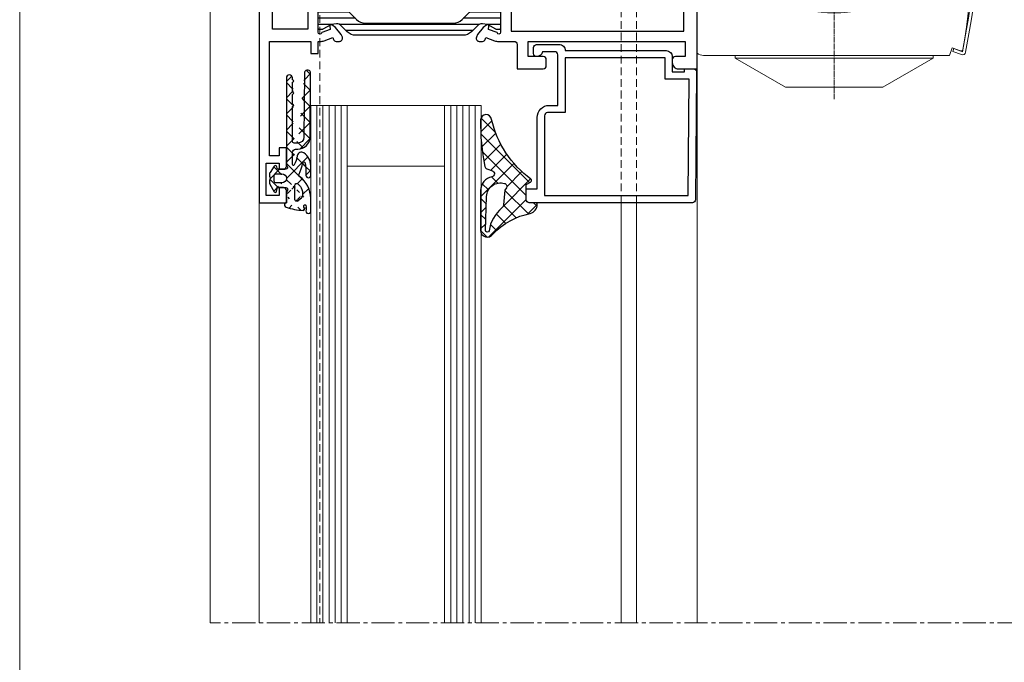
# Model space of a CAD drawing. Units: millimetres. Extents: x 1422 to 2676, y -91 to 557.
# Drawn here: x 2162 to 2324, y 167 to 273 of the extents above; entities that cross this region are included whole.
import ezdxf

# ---------------------------------------------------------------- set-up
doc = ezdxf.new("R2010")
doc.units = ezdxf.units.MM
for name, pattern in [('DASH_CENTER', [14, 11, -1, 1, -1]), ('DOT_CENTER', [14, 12, -1, 0, -1]), ('LONG_DASHED', [15, 10, -5]), ('MITTE2', [28.575000000000003, 19.05, -3.175, 3.175, -3.175]), ('Verdeckt', [9.524999999999999, 6.35, -3.175])]:
    doc.linetypes.add(name, pattern=pattern)
doc.layers.get('0').update_dxf_attribs({"plot": 0})
for name, color, linetype in [('1', 7, 'Continuous'), ('SYS_AL_CONT', 7, 'Continuous'), ('SYS_GA_CONT', 7, 'Continuous'), ('SYS_GA_HATCH', 7, 'Continuous'), ('SYS_IN_CONT', 7, 'Continuous'), ('SYS_IN_HATCH', 7, 'Continuous')]:
    doc.layers.add(name, color=color, linetype=linetype)
for name, color, linetype, lineweight in [('Profil_System_Hartmann', 7, 'Continuous', 18), ('SX-0-Schnittlinie', 7, 'MITTE2', 13), ('SX-Dichtung-Innen_Ansicht', 7, 'Continuous', 13), ('SX-Glas_Kontur', 4, 'Continuous', 13), ('SX-Glas_Schraffur', 4, 'Continuous', 5), ('SX-Konstruktion_Kontur', 151, 'Continuous', 18), ('SX-Oberleiste_Ansicht', 7, 'Continuous', 13), ('SX-Profil_Ansicht', 7, 'Continuous', 13)]:
    doc.layers.add(name, color=color, linetype=linetype, lineweight=lineweight)

# ---------------------------------------------------------------- blocks, each defined once
blk = doc.blocks.new('23678-75')
at = {"layer": 'SYS_GA_HATCH'}
h = blk.add_hatch(dxfattribs=at)
h.set_pattern_fill('ANSI37', color=256, scale=15, style=0)
h.set_pattern_definition([(45, (-97.17151128959722, -152.4344318352495), (-1.325825214724776, 1.325825214724777), []), (135, (-97.17151128959722, -152.4344318352495), (-1.325825214724777, -1.325825214724776), [])])
edge = h.paths.add_edge_path(flags=16)
edge.add_arc((-5.469347357035161, -0.6677185298967174), 5.999999999999999, 278.44406603575004, 320.2381716959611, ccw=False)
edge.add_arc((-4.54423121497058, -6.899424566263576), 0.2999999999999754, 98.44406603575209, 271.9999999999992)
edge.add_line((-4.533761365959833, -7.199241814369316), (1.052964017424927, -7.004149065042441))
edge.add_arc((0.9726951750091786, -4.705550162898533), 2.299999999999988, 271.9999999999999, 376.3318620304672)
edge.add_arc((2.700063493028736, -4.199389423703536), 0.4999999999999556, 16.33186203046788, 120.0010812983764)
edge.add_line((2.45005532116366, -3.766381439942677), (2.046474402477855, -3.999399147385077))
edge.add_line((2.046474402477855, -3.999399147385077), (-0.3166375992954045, -4.22046279022922))
edge.add_arc((-0.2421253511986237, -5.016979058084416), 0.7999939000232483, 95.34433368057395, 140.2381716959569)
edge = h.paths.add_edge_path()
edge.add_arc((0.4999996688433725, 0.0005754337689154454), 0.4999999999674158, 179.9340980623947, 270.0000000009542)
edge.add_line((0.4999996688517001, -0.4994245661985133), (3.021364685219652, -0.4994245663201582))
edge.add_line((3.021364685219652, -0.4994245663201582), (3.389189431530667, 0.2167296184828729))
edge.add_arc((3.656048952676784, 0.07966760341798818), 0.299999999999969, 41.5514473395358, 152.8144640478726, ccw=False)
edge.add_arc((17.61898956020971, 10.39632254496283), 17.06199629618605, 216.3697849254035, 256.6341598659814)
edge.add_arc((13.58893426963061, -7.099424566263622), 0.8999999999999913, -89.02377314184571, 84.52504427149631, ccw=False)
edge.add_arc((13.00795386433428, 26.99562583359159), 35.00000000000003, 258.3783064349818, 270.9762268581544, ccw=False)
edge.add_arc((6.057970348624522, -6.79709126834274), 0.4999999999999945, 201.029691509827, 258.3783064349807, ccw=False)
edge.add_line((5.591273053802126, -6.976517116551577), (5.231585278286929, -6.040947835484332))
edge.add_arc((4.764887983464561, -6.22037368369314), 0.4999999999999659, 21.02969150982511, 169.2774542805553)
edge.add_arc((2.013776932080191, -5.699424566263644), 2.299999999999984, 270, 349.277454280554, ccw=False)
edge.add_line((2.013776932080191, -7.999424566263627), (-4.544231214970637, -7.999424566263627))
edge.add_arc((-4.544231214970637, -6.89942456626369), 1.099999999999937, 122.34788328165351, 270, ccw=False)
edge.add_arc((-13.03070507239718, 2.376563932984425), 11.49105048947806, 313.4175167269965, 348.9523306659336)
edge.add_arc((-0.2999812775678237, -0.1994244181006479), 1.499999999999626, 90.0009097403011, 165.5615965585534, ccw=False)
edge.add_arc((-0.3000003311241102, 1.000575581747739), 0.2999999999999701, 1.896110251209393e-05, 90.00090974030542, ccw=False)
edge.add_line((-3.311241698611411e-07, 1.00057568102784), (0, 0))
edge.add_line((0, 0), (-3.807372195296921e-10, 0.001150536539398672))
at = {"layer": 'SYS_GA_CONT'}
for points in [[(-3.807372195296921e-10, 0.001150536539398672, 0.4145504899954409), (0.4999996688517001, -0.4994245661985133), (3.021364685219652, -0.4994245663201582), (3.389189431530667, 0.2167296184828729, -0.5275916365917562), (3.880557083333628, 0.2786552896424155, 0.1775166418704116), (13.67480385528421, -6.203530368124319, -0.9452300426109906), (13.60426806331878, -7.999293931655643, -0.05502422856806553), (5.957245949846111, -7.286840791559172, -0.2555875046174578), (5.591273053802126, -6.976517116551577), (5.231585278286929, -6.040947835484332, 0.7552503799406317), (4.273618152860223, -6.127347055580742, -0.3604039623742498), (2.013776932080191, -7.999424566263627), (-4.544231214970637, -7.999424566263627, -0.7511768948034493), (-5.132795637242907, -5.970128100739771, 0.156304431315901), (-1.752605660172549, 0.1745841420435283, -0.3421848931136137), (-0.3000050945132102, 1.300575581709893, -0.4142181160000857), (-3.311241698611411e-07, 1.00057568102784), (0, 0)], [(-0.8570885085511577, -4.505304791413323, -0.1844099558659861), (-4.58828436459271, -6.602676659769941, 0.9452888396939829), (-4.533761365959833, -7.199241814369316), (1.052964017424927, -7.004149065042441, 0.4895263376807541), (3.179888025811891, -4.058789218371601, 0.4859472035093211), (2.45005532116366, -3.766381439942677), (2.046474402477855, -3.999399147385077), (-0.3166375992954045, -4.22046279022922, 0.1984308648830302)]]:
    blk.add_lwpolyline(points, format="xyb", close=True, dxfattribs=at)
blk = doc.blocks.new('594064')
at = {"layer": 'SYS_AL_CONT', "linetype": 'Continuous'}
for points in [[(4.000078090000002, -22.70004082, 0.4142314403833695), (3, -21.7000237718629), (3, -5.099999899288918), (3.000092030000005, -5.0999999, 0.414213562373095), (2.000092030000005, -4.0999999), (2, -4.099999899288918), (-0.5, -4.099999899288918), (-0.5, -2.099999899288918), (0, -2.099999899288918), (0, -0.6046822799865055, 0.4167778740084206), (-0.5040734465533632, -0.1043988739754127), (-21.50447180450386, -0.2876618683605727, 0.411585273785788), (-21.99998092999999, -0.7876416999999947), (-21.99998093000001, -27.60000038001895, 0.4142135623619917), (-21.49998092999999, -28.10000038), (-19.70000075991089, -28.10000038148137), (-19.70000075991089, -26.30001068147831), (-7.999924180000008, -26.30001068, 0.4142135623730951), (-5.999924180000008, -24.30001068), (-6, -24.30001068147831), (-6, -22.89999008148442), (2.300079109999999, -22.89999007999999, -0.4198152443907904), (2.799988030640577, -23.40953319605121), (2.799988030640577, -25.42021541741663, 0.3563640521651462), (2.000092030000005, -26.39999008000001, 0.4142135623730951), (2.500092030000005, -26.89999008000001), (3.500092029257715, -26.89999008000001, 0.4086049948529028), (4, -26.40958286533476), (4, -22.69997978148747)], [(-7.20001221045564, -24.60873505995305, -0.4091058529321723), (-7.699935910000008, -25.10000038), (-20.80002974944304, -25.10000038148137), (-20.80002974944304, -1.481560948515281), (-1.700011969359423, -1.314874050111399), (-1.700011969359423, -5.300012109744557), (1.799988030640577, -5.300012109744557), (1.799988030640577, -21.69997978148747), (-7.20001221045564, -21.69997978148747)]]:
    blk.add_lwpolyline(points, format="xyb", close=True, dxfattribs=at)
blk = doc.blocks.new('911026')
at = {"layer": 'SYS_GA_HATCH', "linetype": 'Continuous'}
h = blk.add_hatch(dxfattribs=at)
h.set_pattern_fill('ANSI37', color=256, scale=15, style=0)
h.set_pattern_definition([(45, (0, 0), (-1.325825214724776, 1.325825214724777), []), (135, (0, 0), (-1.325825214724777, -1.325825214724776), [])])
edge = h.paths.add_edge_path()
edge.add_arc((4.449707029999999, -1.690399049999996), 0.29999921, 270, 360)
edge.add_line((3.549561018707848, -1.990401980651271), (4.449707031464584, -1.990401980651271))
edge.add_arc((3.549561019999999, -1.690605039999994), 0.2998000100000001, 180.0000076299665, 270.0000152599329)
edge.add_line((3.249756099124113, -0.74040252082888), (3.249756099124113, -1.690605038605909))
edge.add_arc((3.999756099999999, -0.7404025200000035), 0.75, 0, 180)
edge.add_line((4.749755861079748, -1.690399050874362), (4.749755861079748, -0.7404022797326633))
edge.add_line((2.5, -1.332216980498671), (2.5, -0.1008847987304335))
edge.add_arc((2.300484900000001, -1.332216979999998), 0.199515, 282.1342010500063, 360)
edge.add_line((1.857666020691553, -1.631500009155559), (2.342422959074682, -1.52727496871853))
edge.add_arc((1.899657959999999, -1.826904060000004), 0.1998933, 102.1297092399874, 240.5280303999959)
edge.add_line((3.054932120731223, -2.709388970610675), (1.801270009460737, -2.000931019013024))
edge.add_arc((3.399169920000006, -2.100173949999999), 0.69977051, 240.528030399996, 290.6845855700009)
edge.add_arc((3.999557019999997, -3.69035006), 0.9999713900000001, 69.30801392000085, 110.6845703099833)
edge.add_arc((4.600094799999994, -2.100399019999998), 0.6996139300000002, 249.3079986599831, 303.5366363500032)
edge.add_line((5.987734791100806, -2.019982100894197), (4.986571788689844, -2.683502911465808))
edge.add_arc((5.849602220000008, -1.811555979999994), 0.2500442, 303.5343933100036, 441.035705569967)
edge.add_line((5.669044969023716, -1.529937980285041), (5.888563161107214, -1.564566020691544))
edge.add_arc((5.700204850000006, -1.332404969999999), 0.1999754, 180.0000076299665, 261.0357208299848)
edge.add_line((5.500244138920252, -0.09947252113407501), (5.500244138920252, -1.332404971465195))
edge.add_arc((5.799561019999999, -0.09947252000000617), 0.29932109, 52.14401245002598, 180.0000000000001)
edge.add_arc((6.382324220000001, 0.6503220200000044), 0.65032578, 232.1440277099589, 270.0000152599329)
edge.add_line((20.5, 0), (6.382324219489121, 6.164738977076922e-07))
edge.add_arc((20.5, 0.5), 0.5, 270, 450)
edge.add_line((20.20141983092745, 1), (20.5, 1))
edge.add_line((20.12919043855098, 1.125026938688308), (20.20141983092745, 0.9999989288003093))
edge.add_arc((19.99930000000001, 1.049986000000004), 0.15000769, 30.01651000998633, 150.0466003400271)
edge.add_line((19.79735947141941, 1), (19.86932945036165, 1.124884960478525))
edge.add_line((18.20141983092745, 1), (19.79735947141941, 0.9999998809778106))
edge.add_line((18.12919043855098, 1.125026938688308), (18.20141983092745, 0.9999989288003093))
edge.add_arc((17.99930000000001, 1.049986000000004), 0.15000769, 30.01651000998633, 150.0466003400271)
edge.add_line((17.79735947141941, 1), (17.86932945036165, 1.124884960478525))
edge.add_line((16.20141983092745, 0.9999989898373371), (17.79735947141941, 0.9999989898373371))
edge.add_line((16.12919043855098, 1.125026938688308), (16.20141983092745, 0.9999989288003093))
edge.add_arc((15.99930000000001, 1.049986000000004), 0.15000769, 30.01651000998633, 150.0466003400271)
edge.add_line((15.79736042054506, 0.9999989898373371), (15.86933040864284, 1.12488401135289))
edge.add_line((10.10009956053347, 1), (15.79736042054506, 0.9999998199407969))
edge.add_arc((10.10009956, 1.300094959999996), 0.3001, 180.0000076299665, 270.0000152599329)
edge.add_line((9.800048829615164, 1.881698968474382), (9.800048829615164, 1.30009496139408))
edge.add_arc((10.80004977999999, 1.881698970000002), 1.00003397, 90.469797520032, 180.0000076300512)
edge.add_line((21.30414962920011, 2.967895980712299), (10.7918500900296, 2.881700039674058))
edge.add_arc((21.30005074, 3.467844009999993), 0.4999671900000001, 270.4698028600082, 450.4692993200307)
edge.add_line((10.78369045075839, 3.881699090548423), (21.29595947141942, 3.967796090578943))
edge.add_arc((10.80004977999999, 1.881798029999999), 1.99996603, 90.46930917996764, 180.0000076299665)
edge.add_line((8.800048829615164, 1.5), (8.800048829615164, 1.881798028504292))
edge.add_arc((8.300048829999994, 1.5), 0.4999980900000001, 270, 360)
edge.add_line((6.27392577898496, 0.9999995208594044), (8.300048829615164, 0.9999995208594044))
edge.add_arc((6.273925779999999, 1.149971010000002), 0.1499728, 116.0994968399779, 270.0000152600177)
edge.add_arc((8.850559230000002, -4.109697820000008), 6.00686216, 100.8045148799775, 116.0995559700139)
edge.add_arc((7.593262199999998, 2.478293899999997), 0.7000247200000002, 280.8045043900028, 392.9248962400349)
edge.add_arc((6.082274909999995, 1.499860049999995), 2.50013995, 32.92489624003488, 90.00000000000004)
edge.add_line((4.519287108981601, 4), (6.082274910733361, 4))
edge.add_arc((4.519288060000008, 3.597899909999995), 0.4020583, 90.00000990189994, 274.2595367400467)
edge.add_arc((5.069091799999995, -3.784102919999995), 7.00038195, 77.88720703002348, 94.25946045004633)
edge.add_arc((6.496095179999998, 2.864898920000002), 0.2, 278.5261993400372, 437.8870849600547)
edge.add_arc((7.415215020000005, -3.265862940000005), 5.99927616, 98.52622413997143, 117.0102634400125)
edge.add_arc((4.554442879999996, 2.346251960000004), 0.2999171, 216.4141082800107, 297.0102691700321)
edge.add_arc((-0.199951200000001, -0.0499038699999943), 0.2, 311.4441986099667, 360.0043945299811)
edge.add_line((0, 0), (-3.051852104363206e-09, -0.04990386974699845))
edge.add_line((1.571045039216287, -1.190221894376009e-07), (0, -5.188147156331979e-08))
edge.add_arc((-0.3322753900000066, 0.09999847000000273), 0.3999514, 199.5844192499737, 311.4440918000156)
edge.add_arc((-1.376220939999996, 3.596999879999998), 0.39999259, 90.00000990189994, 278.3978424100467)
edge.add_arc((-0.8799316300000015, 0.2352551099999971), 2.998188020000001, 81.84768676997183, 98.39788818001173)
edge.add_arc((-0.4760740100000049, 3.054625990000005), 0.1500321, 323.1726989700003, 441.8475952100353)
edge.add_arc((-0.5961161299999986, 3.144517899999997), 0.30000111, 241.3248138399746, 323.1727447499687)
edge.add_line((-0.9008787285988973, 2.969260930204172), (-0.7400696890163942, 2.881310940885655))
edge.add_arc((-1.020995970000001, 2.749892950000003), 0.25007781, 61.30450439000281, 183.3417053199697)
edge.add_arc((8.713485719999994, 3.31827998), 10.00113964, 183.3417205799874, 199.584487920011)
edge.add_arc((2.867676020000005, 1.699898000000005), 0.29991421, 270, 397.7020874000095)
edge.add_line((0.5080565813165663, 1.400001998962367), (2.867676018555258, 1.400001998962367))
edge.add_arc((0.5080565199999967, 1.699843999999999), 0.29980579, 142.6283073400406, 269.9992218000495)
edge.add_line((0.6176760185552581, 2.337394949186688), (0.2697756004516805, 1.881821039460434))
edge.add_arc((1.174316050000002, 1.911995050000002), 0.70054293, 105.5529003100172, 142.6124420200032)
edge.add_arc((1.522688979999998, 0.6602888099999973), 1.99982405, 37.70208740000948, 105.5528564500022)
edge.add_arc((2.198812009999997, -0.1008848999999969), 0.30118829, 0, 61.47332764002061)
edge.add_arc((0.6916503900000066, -0.5029984699999943), 4.5, 36.41299438001649, 90.00003051757697)
edge.add_line((-1.376220938749356, 3.997001889095742), (0.6916503891109897, 3.997001889095742))
edge.add_arc((1.571045040000001, 0.4999999099999997), 0.5, 270.0000152600177, 310.171768190049)
edge.add_arc((2.151611090000003, -0.1877215100000029), 0.400024, 61.47338867000338, 130.171813960014)
at = {"layer": 'SYS_GA_CONT', "linetype": 'Continuous'}
for points in [[(4.994241327720204, -2.678419924238071, -0.2447198422656275), (4.352628106453082, -2.754784141034705, 0.1824541578907547), (3.646344208784981, -2.754837638483266), (3.646345075079935, -2.754836618384928, -0.2201545291752419), (3.060140200296971, -2.712332112425159), (1.801270009460737, -2.000931019013038), (1.801310915481466, -2.000930466672557, -0.6960280683701199), (1.860927543485403, -1.630798766288962), (2.342422959074682, -1.52727496871853), (2.34242338890104, -1.527274403272472, 0.3534597170073864), (2.499999900000006, -1.332216979999998), (2.5, -1.332216980498671), (2.5, -0.1004597966171019, 0.2749781685929079), (2.342151276128774, 0.1640079855587402, 0.3069554950513564), (1.895491933701337, 0.1195604099903989, -0.1783893014207711), (1.571045173168784, -8.999998613035132e-08), (1.571045039216287, -1.190221894376009e-07), (0, -5.188147156331979e-08), (-2.781675334517786e-09, -0.04548586921229969, -0.2208779836284849), (-0.06757313747340277, -0.1998240106139377), (-0.06755199170640935, -0.1998058741277049, -0.5279686696034641), (-0.7078350764936516, -0.03753714081210546, -0.07108388116521835), (-1.270648342600452, 2.735303892324922), (-1.270648560587233, 2.735315739447842, -0.5892636777207554), (-0.9009199747119823, 2.969257182294129), (-0.9008787285988973, 2.969260930204172), (-0.7397467816038414, 2.881134335742303, 0.3727792877388346), (-0.3559813429485246, 2.964695904546218), (-0.3559814382498701, 2.964695988104921, 0.5696666913702795), (-0.4547984553633171, 3.203141921149864), (-0.4547732707874985, 3.203145231426873, 0.07233942131037895), (-1.317803793199403, 3.20129613668297, -1.076108956172429), (-1.376221009127022, 3.996992469999995), (-1.376220938749356, 3.997001889095742), (0.6916503891109897, 3.997001889095742), (0.6916479931551152, 3.997001529999366, -0.2381738290424327), (4.313066755751805, 2.168207906502033), (4.313085298010336, 2.168216052137254, 0.3669188730890207), (4.690650287434678, 2.079048275458916), (4.69064315689829, 2.079043289929459, -0.08082706716237115), (6.52574763838426, 2.667109520831573, 0.8414719833384514), (6.534787036340404, 3.061120591329171, 0.0714401494845069), (4.5491513733338, 3.196943520083607), (4.549150730752871, 3.196952160917405, -1.037879767315994), (4.519287990515991, 3.999958209999988), (4.519287108981601, 4), (6.082274909999981, 4, -0.2543743474528974), (8.18114700650088, 2.858328191737598, -0.5321341957584366), (7.724487810525844, 1.79067885671401), (7.72452055167328, 1.790677583663054, 0.06683641728911904), (6.207948057687986, 1.284651000869061, 0.7930214612744064), (6.27329934876694, 0.9999995208594044), (8.300048829615164, 0.9999995208594044), (8.300048829999994, 1.000001909999995, 0.414213562373095), (8.80004692, 1.5), (8.800048829615164, 1.5), (8.800048829615164, 1.881798028504292), (8.800083750000013, 1.881797763668445, -0.4118165456113023), (10.78366826062786, 3.881696969190926), (10.78369045075839, 3.881699090548423), (21.29595947141942, 3.967796090578929), (21.2959556453748, 3.967794428818209, -1.001532653599285), (21.30261448999003, 2.96788339328856), (10.7918500900296, 2.881700039674058), (10.79185007980138, 2.881699323035249, 0.4141921295757265), (9.800048829615164, 1.873572446551051), (9.800048829615164, 1.294657203520785, 0.4106081718241513), (10.1018387982277, 0.9999999999450324), (15.79736089892536, 0.9999998199407827), (15.86897817947938, 1.124272810103321, -0.5790924373269818), (16.12918885224943, 1.125027276111652), (16.12919043855098, 1.125026938688308), (16.20141979566601, 0.9999989898373371), (17.79735888927257, 0.9999989898373371), (17.86916537239784, 1.124600246347356, -0.5782533679165879), (18.12918885224943, 1.125027276111652), (18.12919043855098, 1.125026938688308), (18.20141921208928, 1.000000000000043), (19.79735940282809, 0.9999998809778106), (19.86916537239784, 1.12460024634737, -0.5782533679165879), (20.12918885224943, 1.125027276111652), (20.12919043855098, 1.125026938688308), (20.20141921208929, 1), (20.5, 1, -0.9999999999999998), (20.4999999781666, 0), (6.384710034940298, 6.163697179317751e-07, -0.1685437911976412), (5.981429238665939, 0.138260662276366, 0.6231730309899041), (5.500244138920252, -0.1010598509389524), (5.500244138920252, -1.334828733527914, 0.3656574419685568), (5.669044950291251, -1.529937805891407), (5.669044969023716, -1.529937980285041), (5.888240648733145, -1.56451514576672, -0.6848800327226827), (5.987555583266058, -2.020100870892179)], [(0.6176760185552581, 2.337394949186688), (0.2697756004516805, 1.881821039460434), (0.2697964810967619, 1.881821101799517, 0.621059194356959), (0.5080524479923696, 1.400038210027645), (0.5080565813165663, 1.400001998962367), (2.86437118693955, 1.400001998962367, 0.6220591731788874), (3.107497547505886, 1.879992886947605, 0.3056984498096224), (0.9857059210421824, 2.586670242985349, 0.1628322962375192), (0.617702119651895, 2.337367039340407)], [(4.749755861079748, -1.690399050874362), (4.749755861079748, -0.7398038712558161, 0.9996009804137096), (3.249756099999999, -0.7404025200000035), (3.249756099124113, -1.690605038605909), (3.24976101, -1.69060507992377, 0.4155394994943334), (3.550917623159762, -1.990401980651271), (4.449707031464584, -1.990401980651271), (4.449707029999999, -1.990398259999992, 0.414213562373095), (4.749706239999995, -1.690399049999996)]]:
    blk.add_lwpolyline(points, format="xyb", close=True, dxfattribs=at)
blk = doc.blocks.new('900045')
at = {"layer": 'SYS_IN_HATCH', "linetype": 'Continuous'}
h = blk.add_hatch(dxfattribs=at)
h.set_pattern_fill('ANSI31', color=256, angle=45, style=0)
h.set_pattern_definition([(90, (-105.999991581386, -69.8999387098346), (-1, 2.220446049250313e-16), [])])
edge = h.paths.add_edge_path()
edge.add_arc((0.758415002515264, -0.2998951598309104), 0.2999999999999831, 89.9997161760477, 180.0000000000028)
edge.add_line((0.4584150025152809, -0.2998951598309247), (0.4584150025152809, -0.697040780801359))
edge.add_arc((0.6584150025152324, -0.697040780801345), 0.1999999999999515, 180.000000000004, 210.8731143098353)
edge.add_line((0.4867538450547642, -0.7996684915782737), (1.252127416816975, -2.079877435378592))
edge.add_arc((1.08046625935643, -2.182505146155509), 0.2000000000000112, 5.995925841317273, 30.873114309821176, ccw=False)
edge.add_line((1.279372124478428, -2.161613597144623), (1.368327546407997, -3.008547213552703))
edge.add_arc((0.3737982207980968, -3.113004958607311), 0.9999999999999881, -44.99787818027812, 5.995925841328074, ccw=False)
edge.add_line((1.080931187601536, -3.820085553207207), (0.09584631919067021, -4.805243385104319))
edge.add_arc((1.510112252797624, -6.219404574304127), 2.00000000000004, 135.002121819723, 180.0000000000007)
edge.add_line((-0.4898877472024168, -6.21940457430415), (-0.4900363570762778, -23.78038574499701))
edge.add_arc((1.509963642923743, -23.78038574499698), 2.00000000000002, 180.0000000000007, 224.9978781802783)
edge.add_line((0.09569770931683763, -25.19454693419681), (1.080782577727703, -26.17970476609392))
edge.add_arc((0.3736496109242304, -26.88678536069383), 1.000000000000023, -5.995925841328585, 44.997878180277496, ccw=False)
edge.add_line((1.368178936534164, -26.99124310574845), (1.279223514604624, -27.83817672215653))
edge.add_arc((1.080317649482677, -27.81728517314557), 0.1999999999999697, 329.1268856901547, 354.00407415865845, ccw=False)
edge.add_line((1.251978806943143, -27.91991288392254), (0.4866052351809032, -29.20012182772285))
edge.add_arc((0.6582663926414228, -29.3027495384998), 0.200000000000003, 149.1268856901687, 180)
edge.add_line((0.4582663926414199, -29.3027495384998), (0.4582663926414199, -29.69989515947023))
edge.add_arc((0.7582663926414314, -29.69989515947022), 0.3000000000000115, 180.0000000000027, 270.0002838239577)
edge.add_line((0.7582678787401989, -29.99989515946655), (4.699918732816016, -29.9999146850744))
edge.add_arc((4.69992021891475, -29.69991468507806), 0.3000000000000186, 269.9997161760487, 360.0009398354201)
edge.add_line((4.999920218874408, -29.69990976411131), (4.999916939481821, -29.49998608281527))
edge.add_arc((4.699916939522162, -29.49999100378201), 0.3000000000000186, 0.0009398354187900088, 30.00109107116473)
edge.add_line((4.959721704192773, -29.34998605634874), (3.933290548181347, -27.57223332551425))
edge.add_arc((4.149794518740133, -27.44722920265318), 0.2499999999999671, 180.0000000000114, 210.0010910711717, ccw=False)
edge.add_line((3.899794518740165, -27.44722920265323), (3.899794518740165, -26.29150336064004))
edge.add_arc((1.899794518740134, -26.29150336064), 2.000000000000031, 359.999999999999, 405.0013507297783)
edge.add_line((3.313974741085346, -24.87725645902495), (2.095747132410125, -23.65908628765249))
edge.add_arc((3.509901698670859, -22.24490133150002), 1.999938055911738, 179.9992649008844, 225.0006156306631, ccw=False)
edge.add_line((1.509963642923722, -22.24487567249497), (1.510112252797583, -7.754914646806156))
edge.add_arc((3.510050308544691, -7.754888987801033), 1.999938055911709, 134.9993843693388, 180.0007350991175, ccw=False)
edge.add_line((2.095895742283929, -6.340704031648642), (3.314123350959179, -5.122533860276178))
edge.add_arc((1.899943128613967, -3.708286958661127), 2.000000000000032, 314.9986492702217, 360.000000000001)
edge.add_line((3.899943128613998, -3.708286958661091), (3.899943128613998, -2.552561116647922))
edge.add_arc((4.149943128614059, -2.552561116647891), 0.2500000000000613, 149.9989089288471, 180.0000000000071, ccw=False)
edge.add_line((3.933439158055151, -2.427556993786851), (4.959870314066606, -0.649804262952415))
edge.add_arc((4.700065549395927, -0.4997993155191791), 0.3000000000000577, 329.998908928848, 359.9990601645939)
edge.add_line((5.000065549355625, -0.4998042364858577), (5.0000688281077, -0.2999196064202749))
edge.add_arc((4.700068828148027, -0.2999146854535373), 0.3000000000000337, 359.9990601645827, 449.9997161760436)
edge.add_line((4.700070314246787, 8.53145428152402e-05), (0.758416488614003, 0.0001048401653918063))
at = {"layer": 'SYS_IN_CONT', "linetype": 'Continuous'}
blk.add_lwpolyline([(0.758416488614003, 0.0001048401653918063, 0.4142150132679971), (0.4584150025152809, -0.2998951598309247), (0.4584150025152809, -0.697040780801359, 0.1355301718924512), (0.4867538450547642, -0.7996684915782737), (1.252127416816975, -2.079877435378592, -0.1089755497964982), (1.279372124478428, -2.161613597144623), (1.368327546407997, -3.008547213552703, -0.2262484791447682), (1.080931187601536, -3.820085553207207), (0.09584631919067021, -4.805243385104319, 0.1989027429017564), (-0.4898877472024168, -6.21940457430415), (-0.4900363570762778, -23.78038574499701, 0.1989027429017564), (0.09569770931683763, -25.19454693419681), (1.080782577727703, -26.17970476609392, -0.2262484791447673), (1.368178936534164, -26.99124310574845), (1.279223514604624, -27.83817672215653, -0.1089755497964982), (1.251978806943143, -27.91991288392254), (0.4866052351809032, -29.20012182772285, 0.1355301718924512), (0.4582663926414199, -29.3027495384998), (0.4582663926414199, -29.69989515947023, 0.4142150132679971), (0.7582678787401989, -29.99989515946655), (4.699918732816016, -29.9999146850744, 0.4142198176737084), (4.999920218874408, -29.69990976411131), (4.999916939481821, -29.49998608281527, 0.1316531689153541), (4.959721704192773, -29.34998605634874), (3.933290548181347, -27.57223332551425, -0.1316573408006548), (3.899794518740165, -27.44722920265323), (3.899794518740165, -26.29150336064004, 0.1989184942470614), (3.313974741085346, -24.87725645902495), (2.095747132410125, -23.65908628765249, -0.1989184942470586), (1.509963642923722, -22.24487567249497), (1.510112252797583, -7.754914646806156, -0.1989184942470587), (2.095895742283929, -6.340704031648642), (3.314123350959179, -5.122533860276178, 0.1989184942470614), (3.899943128613998, -3.708286958661091), (3.899943128613998, -2.552561116647922, -0.1316573408006536), (3.933439158055151, -2.427556993786851), (4.959870314066606, -0.649804262952415, 0.1316531689153541), (5.000065549355625, -0.4998042364858577), (5.0000688281077, -0.2999196064202749, 0.4142169158755318), (4.700070314246787, 8.53145428152402e-05)], format="xyb", close=True, dxfattribs=at)
blk = doc.blocks.new('521250')
at = {"layer": 'SYS_AL_CONT', "linetype": 'Continuous'}
for points in [[(-68.03795644110781, -32.89767817103939), (-67.53024875859575, -34.29256738501537), (-66.96377427635392, -34.24303466570484, -0.6416067026514323), (-66.77993694912539, -34.55674143158566), (-66.77992248908964, -34.55672836085085), (-67.21012492469787, -35.17128093498221), (-68.3549025279992, -36.12013358313047), (-68.82478333079013, -36.29116820886868), (-68.82478637861195, -36.29116598148543, -0.5205805441537588), (-69.49579619953779, -35.82129808056636), (-69.49577349859493, -35.29333658685835, -0.3186354718402213), (-69.16495816957186, -34.81871633683578), (-68.86798095950193, -34.71062088076417), (-69.37925720084232, -33.30588912930692), (-69.37924927783925, -33.30589703285077, -0.08748053931183418), (-69.49986266908478, -32.62192100534826), (-69.4999389602288, -30.10014547399773, 0.4142047017938679), (-69.99993896000001, -29.6001606), (-69.9999389599292, -29.60009956053347), (-73.9999389599292, -29.60009956053347), (-73.99993896000001, -25.3001709, -0.4142135623730964), (-73.49993896000001, -24.8001709), (-73.4999389599292, -24.80005074007386), (-72.4999389599292, -24.80005074007386), (-72.49993896000001, -24.8001709, -0.4142135623730909), (-71.99993896000001, -25.3001709), (-71.9999389599292, -27.80005074007386), (-69.49987792901395, -27.80005074007386), (-69.49987792901395, -2), (-71.9999389599292, -2), (-71.99993896000001, -3.600097890000001, -0.4142135623731014), (-72.49993896000001, -4.100097890000001), (-72.4999389599292, -4.099976061281168), (-72.9999389599292, -4.099976061281168), (-72.99993869366246, -4.100097889999972, -0.4142136403815598), (-73.99993896000001, -3.100097890000001), (-73.9999389599292, 0), (-25.44054984893339, 0), (-7, 0), (-7, -0.000121949999993376, -0.4142135623730924), (-6.000000000000014, -1.000121949999993), (-6, -4), (-5.999877929999997, -4.000061040000006, -0.4096442480531408), (-6.492065358456387, -4.5), (-7.992065358456273, -4.5, -0.4187976879714724), (-8.499877929999982, -4.000061040000006), (-8.499877929013948, -3.300049070711381), (-7.199829099398784, -3.300049070711381), (-7.199829099398784, -1.199951051362646), (-12.49987983947264, -1.199951051362646), (-12.49987983947264, -3.300049070711381), (-11.49987983947264, -3.300049070711381), (-11.49987984000001, -4.000061040000006, -0.4096294883827573), (-11.99204199386689, -4.499999604393665), (-13.19211301835688, -4.500060644497324, -0.4188121650294154), (-13.69995022000001, -4.000122069650217), (-13.69995022000001, -2.200073000000003, 0.4142135623730951), (-14.19995022000001, -1.700073000000003), (-14.1999502212592, -1.699951051362646), (-19, -1.699951051362646), (-18.99987984000001, -1.700073000000003, 0.4142135623730966), (-19.99987984000001, -2.700073000000003), (-19.99987983947264, -7.5), (-18.99987984000001, -7.5, -0.4142135626820181), (-18.49987984000001, -8.000000000527365), (-18.49987984000001, -8.5, -0.4142135623730951), (-18.99987984000001, -9), (-19.99987983947264, -9), (-20.00000000002586, -32.62185923367173, -0.08688659108892459), (-20.11898864603241, -33.3014050078402), (-20.6319007904294, -34.71062088076418), (-20.33545329318773, -34.81851801559442, -0.3198124513525146), (-20.00410047347528, -35.29488566314893), (-20.00407010456166, -35.82437808848601, -0.5186248315922759), (-20.67507069652513, -36.29116593593933), (-20.67509078951385, -36.29116820886868), (-21.1449535102301, -36.12014224651671), (-22.28972309454875, -35.17130730989497), (-22.7199592608417, -34.55672836085085), (-22.71992384142624, -34.55674138795018, -0.6417842087541465), (-22.53598635132759, -34.24304475631216), (-21.96962917041725, -34.29256738501272), (-21.46192148785796, -32.89767817090704, 0.9383069241118654), (-21.5, -32.30009835999999), (-21.5, -32.30004882961516), (-26.19994925992614, -32.30004882961516), (-26.19994926000001, -32.30010226, 0.414228538884279), (-26.49994846960783, -32.60011680978066), (-26.5, -32.60010147099216), (-26.5, -32.80004882961516), (-26.49994925102536, -32.79994213046422, 0.1282055288745591), (-26.46181886600105, -32.94641930329585), (-25.43317032074954, -34.72808837855159), (-25.4331205452477, -34.72820549637568, -0.5672676965068059), (-25.64029699994383, -35.09997940000611), (-63.84451871994402, -35.09997940000611, -0.5875252608757471), (-64.06675928650914, -34.72820548209828), (-64.06677246009706, -34.72814940946684), (-63.03987248123082, -32.9496752185083, 0.1331307496051948), (-62.9999389599292, -32.79786489070776), (-62.9999389599292, -32.59796608063462, 0.4121301133327809), (-63.2999304101979, -32.30010226000005), (-63.29993057039094, -32.30004882961515), (-67.99987792901395, -32.30004882961515), (-67.99987793, -32.30009835999999, 0.9383069257458018)], [(-28.49962996917631, -7.5), (-28.49962996917631, -9.5), (-22.29993057039094, -9.5), (-22.29993057039096, -30.59997940000611), (-27.99962997, -30.5999794, 0.4142135623730925), (-28.49962997, -31.0999794), (-28.49962996917631, -33.40002059999389), (-60.99982070986054, -33.40002059999389), (-60.99982071, -31.10004044, 0.4142135623730951), (-61.49982071, -30.60004044), (-61.49982070986054, -30.59997940000611), (-67.79992675862911, -30.59997940000611), (-67.79992675862911, -2.200011969359409), (-22.29993057039094, -2.200011969359409), (-22.29993057, -6.500122070000003, -0.4142135623730951), (-23.29993057, -7.500122070000003), (-23.29993057039094, -7.5)], [(-68.03791212103326, -61.70248452577923, 0.9524329614287833), (-67.99088057177084, -62.29993057039093), (-63.29093900389232, -62.29993057039093, 0.4033662025651578), (-62.99976876218926, -62.00239282410379), (-62.99994513442526, -61.80545189509869, 0.1363890330834623), (-63.04008425260109, -61.6498750914964), (-63.04011916867582, -61.64971923886837), (-64.06974379382956, -59.86631838848812, -0.5687007656814187), (-63.85187912000001, -59.50006485), (-63.85187911923583, -59.49993895992919), (-25.64765930051577, -59.49988174077579), (-25.64765930000002, -59.49993515000001, -0.5694307967409942), (-25.43005616614228, -59.86666896729387), (-26.45960998870817, -61.6499595599231), (-26.45957630729687, -61.65005450256268, 0.1316529547991273), (-26.4997673, -61.80004886994878), (-26.4998302499466, -61.79999161046175), (-26.4998302499466, -61.99988174077579), (-26.49977871961595, -61.99992378002145, 0.4205075636794396), (-26.19336285230322, -62.2998695394757), (-21.49323377328564, -62.2998695394757, 0.9280223575483239), (-21.4617517381557, -61.70236225905486), (-21.96946345524064, -60.30746195733184), (-22.53554941122225, -60.35696087906145, -0.6422580847404568), (-22.71975416015677, -60.04329152021459), (-22.7197895107883, -60.04330062868129), (-22.28957608894179, -59.42875198323021), (-21.14480225055249, -58.47989416886801), (-20.67493057039096, -58.30886841029084), (-20.67489915166284, -58.30886309960705, -0.5176779620068219), (-20.0039097967347, -58.77415789316393), (-20.0039402536696, -59.30514331967034, -0.3193392785248642), (-20.33448494936626, -59.78122071781777), (-20.6317291299173, -59.88941955931273), (-20.11910084631164, -61.29784404964237, -0.08700866332223271), (-19.99983025420846, -61.97830967528821), (-19.99971008026368, -62.2998695394757), (-18.49971008026368, -62.2998695394757), (-18.49971008, -62.29993057000001, -0.4141876852154898), (-17.99971008195148, -62.79988639452469), (-17.99983025505304, -63.99998995524454, -0.4142552034719766), (-18.49983025, -64.50006104), (-18.4998302499466, -64.4999389599292), (-25.99971008026368, -64.4999389599292), (-25.99971042564152, -64.50006104000003, 0.414205690372749), (-27.9997100792869, -66.50000763211125), (-27.99983025035655, -71.00002670401174, -0.4142057409707668), (-28.99983025, -72), (-28.9998302499466, -71.9999389599292), (-95.99971008026368, -71.9999389599292), (-95.99971008026368, -67.4999389599292), (-93.99983215124975, -67.4999389599292), (-93.99983215000002, -67.5, -0.4142135623730951), (-93.49983215000002, -68), (-93.49983215124963, -68.69989013946959), (-94.79975890987885, -68.69989013946959), (-94.79975890987885, -70.79992675862911), (-89.49983215124975, -70.79992675862911), (-89.49983215124975, -68.69989013946959), (-90.49983215124975, -68.69989013946959), (-90.49983215000002, -68, -0.4142135623730958), (-89.99983215000002, -67.5), (-89.99983215124975, -67.4999389599292), (-86.99971008026368, -67.4999389599292), (-86.99971008026368, -68.69989013946959), (-88.2996978789636, -68.69989013946959), (-88.2996978789636, -70.29998778954436), (-69.49971008026368, -70.29998778954436), (-69.49971008026368, -63.49993895992919), (-71.49971008026368, -63.49993895992919), (-71.49971008026368, -62.29999161046174), (-69.49971008026368, -62.29999161046174), (-69.49981688686427, -61.97818619464411, -0.08747402026214585), (-69.37920358893103, -61.29426190742347), (-69.37921142918181, -61.29426956083865), (-68.8679428113651, -59.88954163029877), (-69.16674805139317, -59.78078078859828), (-69.16675335874073, -59.78077637798928, -0.3175543341678551), (-69.49572777684881, -59.30682798285492), (-69.49575805917746, -58.77886778983944, -0.5205852765831513), (-68.82474798833717, -58.30899279960705), (-68.82473754997406, -58.30899048127689), (-68.35487034890586, -58.48002015715631), (-67.2101142060572, -59.4288423784969), (-66.77987671132541, -60.04343032929471), (-66.77989890077967, -60.04342094750882, -0.6421787754799261), (-66.96405844040135, -60.35709518305962), (-67.53020163422747, -60.30759142261101)], [(-60.99971008000001, -63.50006104, -0.4142135623730951), (-61.49971008000001, -64.00006103999999), (-61.49971008026369, -63.99993895992919), (-67.49971008026368, -63.99993895992919), (-67.49971008026368, -69.79992675862911), (-29.99971008026368, -69.79992675862911), (-29.99971008026368, -61.19989013946959), (-60.99971008026369, -61.19995117038484)]]:
    blk.add_lwpolyline(points, format="xyb", close=True, dxfattribs=at)
blk.add_blockref('900045', (-67.99987792901395, -32.30004882961515))
at = {"xscale": -1}
blk.add_blockref('900045', (-21.49994087954344, -32.30004882961515), dxfattribs=at)
blk = doc.blocks.new('GEZE_TS5000')
at = {"linetype": 'DASH_CENTER', "ltscale": 0.08}
for p, q in [((-22.5, -67.18649504368477), (-22.5, 18.84616081553941)), ((-47.868916527902, -8.25), (21.78705331485298, -8.25)), ((5.75, -30.25), (-42.91416452461999, -30.25)), ((-40.75, -31.75), (5.75, -31.75)), ((-47.868916527902, -52.25000000000091), (21.78705331485298, -52.25))]:
    blk.add_line(p, q, dxfattribs=at)
at = {"linetype": 'Continuous', "ltscale": 0.08}
for p, q in [((-34.5, 17.19999999999982), (-35, 16.69999999999891)), ((-20.650000000001, 16.69999999999891), (-35, 16.69999999999891)), ((-35, 16.69999999999891), (-35, 15.79999999999927)), ((-34.5, 17.19999999999982), (-23.5, 17.19999999999982)), ((-20.650000000001, 15.09999999999764), (-20.650000000001, 16.75004900000022)), ((-10.35000000000082, 15.09999999999764), (-10.35000000000082, 16.75004900000022)), ((-10, 16.69999999999891), (-10.35000000000082, 16.69999999999891)), ((-10, 16.69999999999891), (-10.05004900000085, 16.75004900000022)), ((-10, 15.79999999999927), (-10, 16.69999999999891)), ((-15, 15.09999999999764), (-40, 15.09999999999764)), ((-40, 10.09999999999945), (-40, 15.09999999999945)), ((-4.506748318201062, 15.09999999999945), (-40, 15.09999999999945)), ((-35, 15.79999999999927), (-20.650000000001, 15.79999999999927)), ((-35, 15.69999999999891), (-24.01292054365695, 15.69999999999982)), ((-26.50674831820106, 10.09999999999945), (-26.50674831820106, 15.09999999999945)), ((-20.98707945634078, 15.69999999999982), (-20.650000000001, 15.69999999999982)), ((-10.35000000000082, 15.79999999999927), (-10, 15.79999999999927)), ((-10.35000000000082, 15.69999999999891), (-10, 15.69999999999891)), ((-4.506748318201062, 10.09999999999945), (-4.506748318201062, 15.09999999999945)), ((-40, 10.09999999999945), (-18.5, 10.09999999999764)), ((-40, 10.09999999999945), (-4.506748318201062, 10.09999999999945)), ((-26.5, 5.599999999999454), (-26.5, 10.09999999999945)), ((-19, 9.599999999997635), (-19.5, 10.09999999999764)), ((-18.5, 10.09999999999764), (-15, 10.09999999999764)), ((-12, 9.599999999997635), (-11.5, 10.09999999999764)), ((-35.79999999999882, 4.5), (-35.79999999999882, 9.5)), ((-35.79999999999882, 9.5), (-26.5, 9.5)), ((-19, 9.599999999997635), (-12, 9.599999999997635)), ((-18.54102672555291, 9.5), (-4, 9.5)), ((-18.54102672555291, 9.5), (-18.54102672555291, 4.5)), ((-4, 9.5), (-4, 4.5)), ((-26, 5.099999999999454), (-26.5, 5.599999999999454)), ((-18.54102672555291, 5.599999999999454), (-26.5, 5.599999999999454)), ((-19, 5.099999999999454), (-26, 5.099999999999454)), ((-18.54102672555291, 5.558973274444725), (-19, 5.099999999999454)), ((-4, 4.5), (-35.79999999999882, 4.5)), ((-33, 2), (-33, 0)), ((-12, 0), (-12, 2)), ((-43.34909516590778, 0.3799923240394492), (-41.92192047379604, -0.1394567829920561)), ((-41.4578804540638, 0), (-41.74406313268173, -0.7862804473406868)), ((-41.4578804540638, 0), (-1, 0)), ((-33, 0), (-12, 0)), ((-42.09293054545969, -0.6093030933825503), (-43.52010523757099, -0.08985398635650199)), ((-41.74406313268173, -0.7862804473406868), (-43.16777360346077, -0.2680922137660673)), ((-41.92192047379604, -0.1394567829920561), (-42.09293054545969, -0.6093030933825503)), ((0, -0.3819660112485508), (0, -59.61803398875054)), ((-43.58146247144668, -59.3865132671126), (-42.15428777933403, -58.86706416008565)), ((-41.98327770766991, -59.33691047047796), (-43.41045239978303, -59.85635957750492)), ((-41.89865874218685, -58.74001810104892), (-43.25011454509877, -59.23190778623575)), ((-42.15428777933403, -58.86706416008565), (-41.98327770766991, -59.33691047047796)), ((-41.44006283525596, -60), (-41.89865874218685, -58.74001810104892)), ((-1, -60), (-41.44006283525596, -60)), ((-38.75, -60.43676800000048), (-38.75, -60)), ((-6.249877999998716, -60.43676800000048), (-38.75, -60.43676800000048)), ((-30.49987799999872, -65.19995100000051), (-38.75, -60.43676800000048)), ((-14.49987799999872, -65.19995100000051), (-6.249877999998716, -60.43676800000048)), ((-6.249877999998716, -60.43676800000048), (-6.249878000000081, -60)), ((-30.49987799999872, -65.19995100000051), (-14.49987799999872, -65.19995100000051)), ((-22.5, -65.19995100000051), (-22.5, -65.3002549682351))]:
    blk.add_line(p, q, dxfattribs=at)
at = {"linetype": 'DOT_CENTER', "ltscale": 0.08}
for p, q in [((-36.5, -27.25), (-36.5, -36.25)), ((-8.5, -27.25), (-8.5, -36.25))]:
    blk.add_line(p, q, dxfattribs=at)
at = {"linetype": 'Continuous', "ltscale": 0.08}
for centre, radius in [((-22.5, -31.75), 21.25), ((-22.5, -31.75), 20.75), ((-36.5, -31.75), 3), ((-8.5, -31.75), 3), ((-36.5, -31.75), 2.5), ((-8.5, -31.75), 2.5)]:
    blk.add_circle(centre, radius, dxfattribs=at)
for centre, radius, start, end in [((-22.5, 4.305357142856337), 11.49464285714309, 80.73827509569091, 110.0986971762362), ((-35.5, 2), 2.5, 0, 90), ((-9.5, 2), 2.5, 90, 180), ((108.5872342393773, -29.89560848119618), 155.5000827130405, 168.9134373687349, 180.0390620938928), ((-43.52010523757099, -0.08985398635650199), 0.5000000000029426, 70.00000000008089, 168.9725335380627), ((-1, -1.5), 1.500000000001158, 48.18968510424822, 90), ((108.5872342393773, -29.89560848119618), 155.000082979856, 168.9132467360764, 190.9681796602377), ((134, -30), 179.9999999999992, 170.5675754887279, 189.2708565211879), ((-43.27037964645888, -0.5500000000010914), 0.2999999999994348, 69.99999999987052, 170.5675754887536), ((108.5872342393773, -29.89560848119618), 155.5000827130403, 180.0390620938928, 190.968370292904), ((-43.58146247144668, -59.3865132671126), 0.4999999999981489, 191.0274664621238, 290.0000000001173), ((-43.35272058809687, -58.95000000000073), 0.3000000000008211, 189.2708565208967, 290.0000000001295), ((-1, -58.5), 1.5, 270, 311.8103148957518)]:
    blk.add_arc(centre, radius, start, end, dxfattribs=at)
at = {"layer": '1', "linetype": 'Continuous', "ltscale": 0.08}
for p, q in [((0, 49.5500490000004), (-30.7895571380177, 49.5500490000004)), ((0, 19.5500490000004), (0, 49.5500490000004)), ((-25, 19.5500490000004), (-25, 21.5500490000004)), ((-23.5, 19.5500490000004), (-30.7895571380177, 19.5500490000004)), ((-8, 19.5500490000004), (-24, 19.5500490000004)), ((-23.5, 19.5500490000004), (-23.5, 17.0500490000004)), ((-7.5, 17.0500490000004), (-7.5, 19.5500490000004)), ((-6, 19.5500490000004), (-7.5, 19.5500490000004)), ((0, 19.5500490000004), (-6, 19.5500490000004)), ((-23.19999999999982, 16.75004900000022), (-20.650000000001, 16.75004900000022)), ((-20.650000000001, 16.75004900000022), (-10.35000000000082, 16.75004900000022)), ((-10.35000000000082, 16.75004900000022), (-7.799999999999727, 16.75004900000022)), ((-35, 15.69999999999891), (-35, 15.79999999999927)), ((-35, 15.09999999999945), (-35, 15.69999999999891)), ((-20.650000000001, 15.09999999999764), (-10.35000000000082, 15.09999999999764)), ((-10, 15.69999999999891), (-10, 15.09999999999945)), ((-35, 9.5), (-35, 10.09999999999945)), ((-18.73500000000104, 10.09999999999764), (-19.5, 10.09999999999764)), ((-12.26499999999987, 10.09999999999764), (-18.73500000000104, 10.09999999999764)), ((-18.73500000000104, 9.599999999997635), (-18.73500000000104, 10.09999999999764)), ((-11.5, 10.09999999999764), (-12.26499999999987, 10.09999999999764)), ((-12.26499999999987, 9.599999999997635), (-12.26499999999987, 10.09999999999764)), ((-10, 10.09999999999945), (-10, 9.5)), ((-18.5, 9.599999999997635), (-18.5, 9.5)), ((-41.5, 3.749999999996362), (-41.5, 0)), ((-33.71464289286087, 3.749999999996362), (-41.5, 3.749999999996362)), ((-33.208712152521, 2.999999999996362), (-41.5, 2.999999999996362))]:
    blk.add_line(p, q, dxfattribs=at)
at = {"layer": '1', "linetype": 'LONG_DASHED', "ltscale": 0.08}
for p, q in [((-15.5, 46.0500490000004), (-28.15000000000009, 46.0500490000004)), ((-28.15000000000009, 40.35004900000149), (-28.15000000000009, 46.0500490000004)), ((-2.849999999999909, 46.0500490000004), (-15.5, 46.0500490000004)), ((-2.849999999999909, 46.0500490000004), (-2.849999999999909, 40.35004900000149)), ((-25, 40.35004900000149), (-28.15000000000009, 40.35004900000149)), ((-25, 40.35004900000149), (-25, 37.95004900000004)), ((-6, 37.95004900000004), (-6, 40.35004900000149)), ((-2.849999999999909, 40.35004900000149), (-6, 40.35004900000149)), ((-28.15000000000009, 21.5500490000004), (-28.15000000000009, 37.95004900000004)), ((-25, 37.95004900000004), (-28.15000000000009, 37.95004900000004)), ((-2.849999999999909, 37.95004900000004), (-6, 37.95004900000004)), ((-2.849999999999909, 37.95004900000004), (-2.849999999999909, 21.5500490000004)), ((-25, 21.5500490000004), (-28.15000000000009, 21.5500490000004)), ((-6, 21.5500490000004), (-6, 19.5500490000004)), ((-2.849999999999909, 21.5500490000004), (-6, 21.5500490000004))]:
    blk.add_line(p, q, dxfattribs=at)
at = {"layer": '1', "linetype": 'DASH_CENTER', "ltscale": 0.08}
blk.add_line((-15.5, 8.602612852509083), (-15.5, 37.1969276773043), dxfattribs=at)
at = {"layer": '1', "linetype": 'Continuous', "ltscale": 0.08}
for centre, radius, start, end in [((19, 34.5500490000004), 51.99999999999932, 163.2341270273331, 180), ((19, 34.5500490000004), 52, 180, 196.7658729726669), ((-23.19999999999982, 17.0500490000004), 0.3000000000001819, 180, 270), ((-7.799999999999727, 17.0500490000004), 0.3000000000001819, 270, 0)]:
    blk.add_arc(centre, radius, start, end, dxfattribs=at)
blk = doc.blocks.new('Glas')
at = {"layer": 'SX-Glas_Kontur'}
for p, q in [((1443.506146104354, 173.7013118562776), (1443.506146104354, 258.7013118562776)), ((1443.506146104354, 258.7013118562776), (1471.506146104354, 258.7013118562776)), ((1449.506146104354, 258.7013118562776), (1449.506146104354, 173.7013118562776)), ((1465.506146104354, 258.7013118562776), (1465.506146104354, 173.7013118562776)), ((1471.506146104354, 258.7013118562776), (1471.506146104354, 173.7013118562776)), ((1449.506146104354, 248.7013118562776), (1465.506146104354, 248.7013118562776))]:
    blk.add_line(p, q, dxfattribs=at)
at = {"layer": 'SX-Glas_Schraffur'}
for p, q in [((1444.506146104354, 258.7013118562776), (1444.506146104354, 173.7013118562776)), ((1445.506146104354, 258.7013118562776), (1445.506146104354, 173.7013118562776)), ((1446.506146104354, 258.7013118562776), (1446.506146104354, 173.7013118562776)), ((1447.506146104354, 258.7013118562776), (1447.506146104354, 173.7013118562776)), ((1448.506146104354, 258.7013118562776), (1448.506146104354, 173.7013118562776)), ((1466.506146104354, 258.7013118562776), (1466.506146104354, 173.7013118562776)), ((1467.506146104354, 258.7013118562776), (1467.506146104354, 173.7013118562776)), ((1468.506146104354, 258.7013118562776), (1468.506146104354, 173.7013118562776)), ((1469.506146104354, 258.7013118562776), (1469.506146104354, 173.7013118562776)), ((1470.506146104354, 258.7013118562776), (1470.506146104354, 173.7013118562776))]:
    blk.add_line(p, q, dxfattribs=at)
blk = doc.blocks.new('PfostenAnsicht')
at = {"layer": 'SX-Profil_Ansicht', "linetype": 'Verdeckt', "ltscale": 0.2}
for p, q in [((1497.043809466025, 242.7009432950641), (1497.043809465983, 386.2023095856673)), ((1494.52354245068, 242.7009432950641), (1494.52354245068, 383.200863184993))]:
    blk.add_line(p, q, dxfattribs=at)
at = {"layer": 'SX-Profil_Ansicht'}
for p, q in [((1494.52350445069, 242.7009432950656), (1494.523504450689, 173.7013118562791)), ((1497.043809466044, 173.7013118562776), (1497.043809466025, 242.7009432950641))]:
    blk.add_line(p, q, dxfattribs=at)
blk = doc.blocks.new('Oberleiste-Pfosten')
at = {"layer": 'SX-Oberleiste_Ansicht'}
blk.add_line((1427.006793450639, 173.7013118562775), (1427.006793450639, 516.2023108153311), dxfattribs=at)
at = {"layer": 'SX-Oberleiste_Ansicht', "linetype": 'Verdeckt', "ltscale": 0.2}
blk.add_line((1445.006793450644, 380.200863184993), (1445.00679345064, 173.7013118562775), dxfattribs=at)

msp = doc.modelspace()

# ---------------------------------------------------------------- linework, layer by layer
at = {"layer": 'SX-0-Schnittlinie', "ltscale": 0.2}
msp.add_line((2389.758095463868, 173.7013118562777), (2193.758093463869, 173.7013118562775), dxfattribs=at)
at = {"layer": 'SX-Dichtung-Innen_Ansicht', "color": 6}
msp.add_lwpolyline([(2162.443932577991, 557.0992758367495), (2676.404992759336, 557.0992758367495), (2676.404992759336, -91.40162687078487), (2162.443932577991, -91.40162687078487)], close=True, dxfattribs=at)
at = {"layer": 'SX-Konstruktion_Kontur'}
for p, q in [((2273.757223713816, 264.7011531047295), (2273.757223713816, 173.7013118562771)), ((2201.757284753887, 242.7011531047291), (2201.757284753887, 173.7013118562776))]:
    msp.add_line(p, q, dxfattribs=at)

# ---------------------------------------------------------------- block references
at = {"layer": 'Profil_System_Hartmann', "xscale": -1}
msp.add_blockref('GEZE_TS5000', (2273.757223713816, 326.896255707599), dxfattribs=at)
at = {"layer": 'Profil_System_Hartmann', "xscale": -1, "rotation": 270}
for name, p in [('521250', (2273.757223713816, 338.700863184993)), ('594064', (2273.757223713816, 264.7009242250641)), ('911026', (2206.257284753887, 242.7011531047295)), ('23678-75', (2246.156647900014, 242.7009436262123))]:
    msp.add_blockref(name, p, dxfattribs=at)
at = {"layer": 'SX-Glas_Kontur'}
msp.add_blockref('Glas', (766.7513000132303, 0), dxfattribs=at)
at = {"layer": 'SX-Oberleiste_Ansicht'}
msp.add_blockref('Oberleiste-Pfosten', (766.7513000132303, 0), dxfattribs=at)
at = {"layer": 'SX-Profil_Ansicht'}
msp.add_blockref('PfostenAnsicht', (766.7513000132303, 0), dxfattribs=at)

doc.saveas('drawing.dxf')
